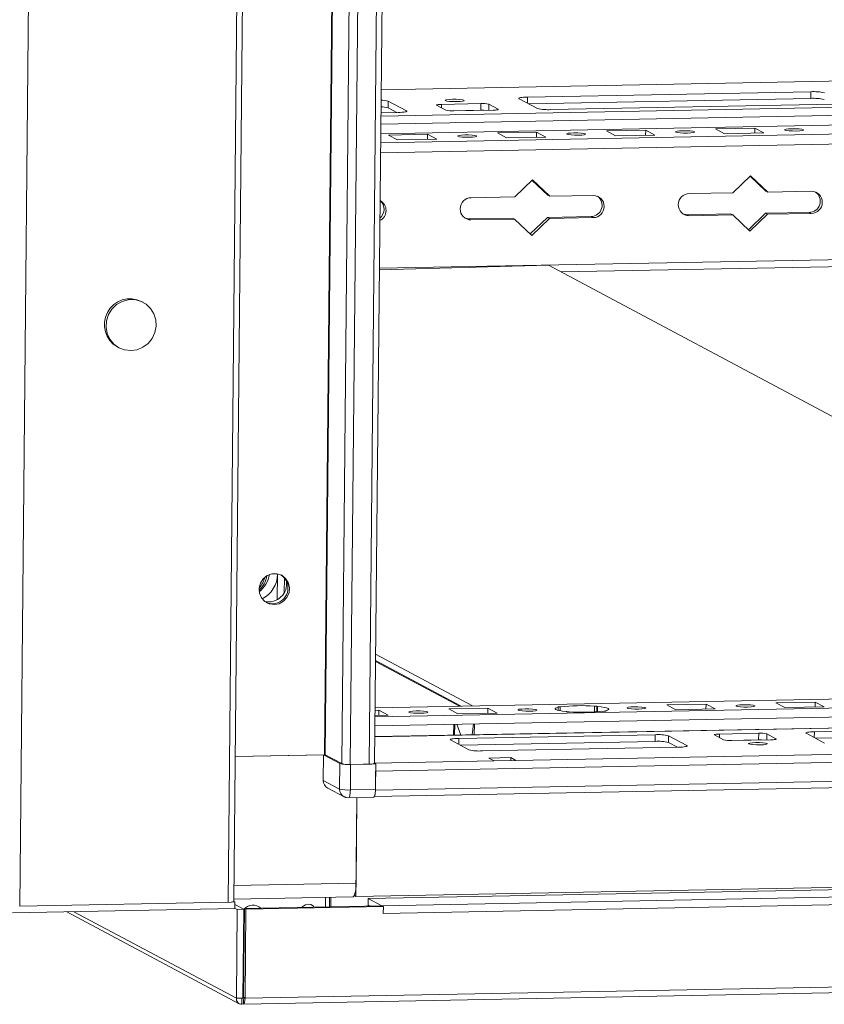
# Model space of a CAD drawing. Units: millimetres. Extents: x 72 to 7641, y 23 to 5695.
# Drawn here: x 6482 to 6662, y 1965 to 2184 of the extents above; entities that cross this region are included whole.
import ezdxf

# ---------------------------------------------------------------- set-up
doc = ezdxf.new("R2010")
doc.units = ezdxf.units.MM

msp = doc.modelspace()

# ---------------------------------------------------------------- linework, layer by layer
at = {"color": 6, "linetype": 'Continuous', "lineweight": 15}
for p, q in [((6549.333, 4132.03), (6528.6, 1987.337)), ((6482.053, 1986.452), (6502.787, 4131.144)), ((6530.086, 1985.908), (6480.424, 1984.964)), ((6482.053, 1986.452), (6528.6, 1987.337))]:
    msp.add_line(p, q, dxfattribs=at)
at = {"color": 7, "linetype": 'Continuous', "lineweight": 15}
for p, q in [((6529.836, 1987.515), (6550.568, 4132.085)), ((6555.866, 2018.12), (6576.014, 4102.273)), ((6580.201, 4102.353), (6560.053, 2018.199)), ((6561.289, 2018.378), (6581.436, 4102.376)), ((6762.138, 2172.561), (6562.743, 2168.768)), ((6658.701, 2168.334), (6595.406, 2167.13)), ((6658.701, 2168.334), (6658.687, 2166.845)), ((6564.313, 2164.736), (6564.327, 2166.225)), ((6568.419, 2164.043), (6564.327, 2166.225)), ((6593.54, 2166.78), (6597.632, 2164.599)), ((6658.687, 2166.845), (6595.667, 2165.646)), ((6562.693, 2163.62), (6566.553, 2163.694)), ((6566.278, 2163.688), (6564.313, 2164.736)), ((6575.137, 2165.301), (6577.183, 2164.21)), ((6585.02, 2165.677), (6576.257, 2165.51)), ((6585.006, 2164.188), (6578.328, 2164.061)), ((6578.985, 2164.056), (6587.748, 2164.222)), ((6585.02, 2165.677), (6585.006, 2164.188)), ((6588.868, 2164.432), (6586.822, 2165.523)), ((6600.635, 2164.342), (6663.93, 2165.546)), ((6778.022, 2163.036), (6562.648, 2158.94)), ((6588.706, 2159.122), (6597.47, 2159.289)), ((6597.459, 2158.159), (6597.47, 2159.289)), ((6597.47, 2159.289), (6599.516, 2158.198)), ((6613.05, 2159.585), (6621.814, 2159.752)), ((6615.096, 2158.494), (6613.05, 2159.585)), ((6621.803, 2158.622), (6621.814, 2159.752)), ((6621.814, 2159.752), (6623.86, 2158.661)), ((6637.394, 2160.048), (6646.158, 2160.215)), ((6639.44, 2158.957), (6637.394, 2160.048)), ((6646.147, 2159.085), (6646.158, 2160.215)), ((6646.158, 2160.215), (6648.204, 2159.124)), ((6564.361, 2158.659), (6573.125, 2158.826)), ((6566.407, 2157.568), (6564.361, 2158.659)), ((6575.171, 2157.735), (6566.407, 2157.568)), ((6573.114, 2157.696), (6573.125, 2158.826)), ((6573.125, 2158.826), (6575.171, 2157.735)), ((6590.752, 2158.031), (6588.706, 2159.122)), ((6599.516, 2158.198), (6590.752, 2158.031)), ((6623.86, 2158.661), (6615.096, 2158.494)), ((6648.204, 2159.124), (6639.44, 2158.957)), ((6596.527, 2148.643), (6592.596, 2144.847)), ((6599.932, 2145.237), (6596.429, 2148.548)), ((6600.386, 2144.995), (6596.527, 2148.643)), ((6645.216, 2149.569), (6641.285, 2145.773)), ((6648.62, 2146.163), (6645.118, 2149.474)), ((6649.075, 2145.921), (6645.216, 2149.569)), ((6649.075, 2145.921), (6648.62, 2146.163)), ((6658.813, 2146.106), (6649.075, 2145.921)), ((6592.596, 2144.847), (6582.859, 2144.662)), ((6600.386, 2144.995), (6599.932, 2145.237)), ((6610.124, 2145.18), (6600.386, 2144.995)), ((6641.285, 2145.773), (6631.547, 2145.588)), ((6581.438, 2140.108), (6582.356, 2139.942)), ((6582.356, 2139.942), (6592.094, 2140.127)), ((6582.811, 2139.699), (6582.356, 2139.942)), ((6582.811, 2139.699), (6592.548, 2139.884)), ((6592.094, 2140.127), (6592.548, 2139.884)), ((6592.548, 2139.884), (6596.407, 2136.237)), ((6596.051, 2136.574), (6599.884, 2140.275)), ((6596.407, 2136.237), (6600.338, 2140.033)), ((6599.884, 2140.275), (6609.621, 2140.46)), ((6600.338, 2140.033), (6599.884, 2140.275)), ((6600.338, 2140.033), (6610.076, 2140.218)), ((6610.076, 2140.218), (6609.621, 2140.46)), ((6630.126, 2141.034), (6631.044, 2140.868)), ((6631.044, 2140.868), (6640.782, 2141.053)), ((6631.499, 2140.625), (6631.044, 2140.868)), ((6631.499, 2140.625), (6641.237, 2140.81)), ((6640.782, 2141.053), (6641.237, 2140.81)), ((6641.237, 2140.81), (6645.096, 2137.163)), ((6644.739, 2137.5), (6648.572, 2141.201)), ((6645.096, 2137.163), (6649.027, 2140.959)), ((6648.572, 2141.201), (6658.31, 2141.386)), ((6649.027, 2140.959), (6648.572, 2141.201)), ((6649.027, 2140.959), (6658.765, 2141.144)), ((6658.765, 2141.144), (6658.31, 2141.386)), ((6600.108, 2129.606), (6562.354, 2128.583)), ((6777.779, 2034.874), (6600.108, 2129.606)), ((6680.638, 2129.59), (6602.911, 2128.112)), ((6509.625, 2121.302), (6509.284, 2121.483)), ((6503.873, 2111.336), (6504.214, 2111.154)), ((6541.126, 2056.472), (6541.157, 2059.76)), ((6580.588, 2031.124), (6561.511, 2041.295)), ((7010.078, 2039.292), (6561.409, 2030.759)), ((6561.389, 2028.736), (7013.77, 2037.339)), ((6561.37, 2026.751), (7013.751, 2035.354)), ((7023.688, 2033.106), (6561.346, 2024.313)), ((6650.861, 2031.881), (6659.625, 2032.047)), ((6652.907, 2030.79), (6650.861, 2031.881)), ((6659.625, 2032.047), (6659.614, 2030.917)), ((6659.625, 2032.047), (6661.671, 2030.957)), ((6561.403, 2030.179), (6562.248, 2030.196)), ((6562.248, 2030.196), (6562.237, 2029.065)), ((6562.248, 2030.196), (6564.294, 2029.105)), ((6577.829, 2030.492), (6586.592, 2030.659)), ((6579.875, 2029.401), (6577.829, 2030.492)), ((6588.639, 2029.568), (6579.875, 2029.401)), ((6586.592, 2030.659), (6586.582, 2029.528)), ((6586.592, 2030.659), (6588.639, 2029.568)), ((6602.173, 2030.955), (6602.69, 2030.965)), ((6602.294, 2030.89), (6602.173, 2030.955)), ((6602.294, 2030.89), (6602.287, 2030.197)), ((6602.682, 2030.115), (6602.69, 2030.965)), ((6604.219, 2029.864), (6604.098, 2029.928)), ((6604.736, 2029.874), (6604.219, 2029.864)), ((6610.419, 2031.112), (6610.407, 2029.819)), ((6610.419, 2031.112), (6610.937, 2031.122)), ((6610.924, 2029.852), (6610.937, 2031.122)), ((6610.937, 2031.122), (6611.058, 2031.057)), ((6611.046, 2029.861), (6611.058, 2031.057)), ((6612.983, 2030.031), (6612.465, 2030.021)), ((6612.862, 2030.095), (6612.861, 2030.028)), ((6612.862, 2030.095), (6612.983, 2030.031)), ((6626.517, 2031.418), (6635.281, 2031.585)), ((6628.563, 2030.327), (6626.517, 2031.418)), ((6637.327, 2030.494), (6628.563, 2030.327)), ((6635.281, 2031.585), (6635.27, 2030.454)), ((6635.281, 2031.585), (6637.327, 2030.494)), ((6661.671, 2030.957), (6652.907, 2030.79)), ((6564.294, 2029.105), (6561.392, 2029.049)), ((6561.52, 2016.64), (7034.772, 2025.64)), ((6578.958, 2027.085), (6578.934, 2024.647)), ((6579.186, 2027.089), (6579.163, 2024.652)), ((6580.561, 2024.678), (6579.682, 2027.099)), ((6583.405, 2027.17), (6583.083, 2024.726)), ((6583.545, 2024.735), (6583.568, 2027.173)), ((7002.776, 2026.82), (6592.819, 2019.023)), ((6647.043, 2025.064), (6638.279, 2024.897)), ((6647.043, 2025.064), (6647.029, 2023.575)), ((6657.609, 2025.076), (6661.701, 2022.894)), ((6722.77, 2026.629), (6659.475, 2025.426)), ((6722.755, 2025.141), (6659.736, 2023.942)), ((6578.247, 2023.567), (6582.339, 2021.385)), ((6623.932, 2024.75), (6580.113, 2023.916)), ((6623.918, 2023.261), (6580.374, 2022.433)), ((6623.932, 2024.75), (6623.918, 2023.261)), ((6626.935, 2024.493), (6626.921, 2023.004)), ((6628.886, 2021.957), (6626.921, 2023.004)), ((6631.027, 2022.311), (6626.935, 2024.493)), ((6637.16, 2024.687), (6639.206, 2023.596)), ((6647.029, 2023.575), (6640.351, 2023.448)), ((6641.007, 2023.442), (6649.771, 2023.609)), ((6650.891, 2023.819), (6648.845, 2024.91)), ((7034.73, 2021.373), (6561.479, 2012.372)), ((6585.341, 2021.128), (6629.161, 2021.962)), ((6530.149, 2019.89), (6550.118, 2020.27)), ((6530.149, 2019.89), (6549.896, 2020.266)), ((6549.841, 2014.559), (6549.896, 2020.266)), ((6549.896, 2020.266), (6553.534, 2018.327)), ((6550.238, 2020.26), (6553.944, 2018.284)), ((6561.258, 2010.969), (7034.397, 2019.967)), ((6591.682, 2019.63), (6586.813, 2019.537)), ((6586.813, 2019.537), (6587.95, 2018.931)), ((6592.819, 2019.023), (6587.95, 2018.931)), ((6591.682, 2019.63), (6591.676, 2019.002)), ((6592.819, 2019.023), (6591.682, 2019.63)), ((6553.534, 2018.327), (6553.479, 2012.62)), ((6555.866, 2018.12), (6560.053, 2018.199)), ((6555.881, 2012.415), (6555.936, 2018.121)), ((6555.936, 2018.121), (6561.535, 2018.228)), ((6561.535, 2018.228), (6561.283, 2018.362)), ((6561.479, 2012.372), (6561.52, 2016.64)), ((6561.48, 2012.521), (6561.535, 2018.228)), ((6553.479, 2012.62), (6549.841, 2014.559)), ((6550.848, 2012.832), (6554.485, 2010.892)), ((6561.48, 2012.521), (6555.881, 2012.415)), ((6555.464, 2010.657), (6561.063, 2010.764)), ((6557.349, 2010.693), (6557.136, 1988.651)), ((6557.165, 1991.628), (6557.349, 2010.693)), ((6557.136, 1988.651), (7030.388, 1997.652)), ((7028.706, 1997.089), (6559.836, 1988.172)), ((7031.773, 1995.454), (6562.903, 1986.537)), ((6563.232, 1984.855), (7032.102, 1993.772)), ((6529.841, 1988.047), (6556.436, 1988.553)), ((6550.323, 1986.296), (6550.344, 1988.437)), ((6551.215, 1986.313), (6551.235, 1988.454)), ((6551.515, 1986.319), (6551.536, 1988.46)), ((6556.793, 1988.834), (6556.75, 1988.857)), ((6556.793, 1988.834), (6556.794, 1988.954)), ((6556.795, 1988.834), (6556.793, 1988.834)), ((6556.795, 1988.833), (6556.796, 1988.96)), ((6556.795, 1988.833), (6557.136, 1988.651)), ((6559.836, 1988.172), (6559.822, 1986.683)), ((6559.836, 1988.172), (6562.903, 1986.537)), ((6529.379, 1987.383), (6530.101, 1987.397)), ((6530.101, 1987.397), (6529.836, 1987.538)), ((6530.086, 1985.908), (6530.101, 1987.397)), ((6530.087, 1986.02), (6530.625, 1985.733)), ((6530.095, 1986.822), (6532.086, 1985.761)), ((6530.625, 1985.733), (6530.433, 1965.894)), ((6530.625, 1985.733), (6532.086, 1985.761)), ((6532.086, 1985.761), (6531.894, 1965.922)), ((6532.04, 1966.113), (6532.232, 1985.952)), ((6532.232, 1985.952), (6562.905, 1986.535)), ((6532.573, 1985.77), (6532.232, 1985.952)), ((6532.573, 1985.77), (6532.381, 1965.931)), ((6563.246, 1986.354), (6532.573, 1985.77)), ((6560.195, 1986.484), (6559.822, 1986.683)), ((6562.905, 1986.535), (6563.246, 1986.354)), ((6563.246, 1986.354), (6563.232, 1984.855)), ((6492.548, 1985.194), (6531.036, 1964.673)), ((6532.066, 1964.604), (7062.283, 1974.688)), ((7062.598, 1976.015), (6532.381, 1965.931)), ((6530.433, 1965.894), (6531.894, 1965.922)), ((6531.659, 1964.546), (6531.672, 1965.876)), ((6531.895, 1966.076), (6532.047, 1966.104)), ((6532.381, 1965.931), (6532.04, 1966.113)), ((6532.047, 1966.104), (6532.047, 1966.104)), ((6532.033, 1964.616), (6531.659, 1964.546)), ((6532.033, 1964.616), (6532.042, 1965.552))]:
    msp.add_line(p, q, dxfattribs=at)
at = {"color": 8, "linetype": 'Continuous', "lineweight": 15}
for p, q in [((6550.118, 2020.27), (6570.265, 4104.301)), ((6550.238, 2020.26), (6570.385, 4104.238)), ((6574.091, 4102.375), (6553.944, 2018.284)), ((6562.743, 2168.756), (6730.586, 2171.948)), ((6772.797, 2166.876), (6562.686, 2162.879)), ((6595.406, 2167.13), (6595.393, 2165.792)), ((6562.669, 2161.091), (6773.221, 2165.095)), ((6568.419, 2164.043), (6568.418, 2163.903)), ((6576.257, 2165.51), (6576.249, 2164.708)), ((6586.822, 2165.523), (6586.809, 2164.204)), ((6588.868, 2164.432), (6588.867, 2164.348)), ((6781.657, 2161.098), (6562.628, 2156.933)), ((6562.607, 2154.685), (6680.336, 2156.924)), ((6680.087, 2131.14), (6562.357, 2128.901)), ((6539.567, 2054.907), (6539.622, 2060.601)), ((6539.623, 2060.68), (6539.622, 2060.601)), ((6583.145, 2031.172), (6561.524, 2042.7)), ((6561.509, 2041.092), (6580.217, 2031.117)), ((6561.408, 2030.743), (7010.135, 2039.277)), ((6561.346, 2024.3), (7023.708, 2033.094)), ((6659.475, 2025.426), (6659.462, 2024.088)), ((6580.113, 2023.916), (6580.1, 2022.579)), ((6638.279, 2024.897), (6638.272, 2024.095)), ((6648.832, 2023.591), (6648.845, 2024.91)), ((6650.891, 2023.819), (6650.89, 2023.735)), ((6631.026, 2022.171), (6631.027, 2022.311)), ((6587.95, 2018.931), (6561.289, 2018.424)), ((6557.165, 1991.628), (6529.87, 1991.109)), ((6530.433, 1965.894), (6494.177, 1985.225)), ((6532.068, 1983.966), (6532.212, 1983.981)), ((6532.073, 1969.59), (6531.929, 1969.575))]:
    msp.add_line(p, q, dxfattribs=at)
at = {"color": 7, "linetype": 'Continuous', "lineweight": 15, "flags": 128}
for points in [[(6578.678, 2166.639), (6577.923, 2166.604), (6577.356, 2166.536), (6577.064, 2166.444), (6577.092, 2166.342), (6577.434, 2166.247), (6578.039, 2166.171), (6578.815, 2166.128), (6579.644, 2166.124), (6580.399, 2166.159), (6580.966, 2166.227), (6581.257, 2166.319), (6581.23, 2166.421), (6580.888, 2166.516), (6580.282, 2166.591), (6579.506, 2166.634), (6578.678, 2166.639)], [(6595.406, 2167.13), (6594.942, 2167.115), (6594.518, 2167.089), (6594.149, 2167.053), (6593.851, 2167.008), (6593.635, 2166.957), (6593.508, 2166.9), (6593.476, 2166.84), (6593.54, 2166.78)], [(6566.553, 2163.694), (6567.017, 2163.709), (6567.441, 2163.734), (6567.81, 2163.77), (6568.108, 2163.815), (6568.324, 2163.867), (6568.451, 2163.924), (6568.483, 2163.983), (6568.419, 2164.043)], [(6576.257, 2165.51), (6575.978, 2165.501), (6575.724, 2165.486), (6575.502, 2165.464), (6575.324, 2165.437), (6575.194, 2165.406), (6575.118, 2165.372), (6575.098, 2165.337), (6575.137, 2165.301)], [(6587.748, 2164.222), (6588.027, 2164.231), (6588.281, 2164.247), (6588.502, 2164.268), (6588.681, 2164.295), (6588.811, 2164.326), (6588.887, 2164.36), (6588.907, 2164.396), (6588.868, 2164.432)], [(6632.696, 2159.394), (6632.724, 2159.292), (6632.432, 2159.2), (6631.865, 2159.131), (6631.11, 2159.097), (6630.281, 2159.101), (6629.505, 2159.144), (6628.9, 2159.219), (6628.558, 2159.315), (6628.53, 2159.417), (6628.822, 2159.509), (6629.389, 2159.577), (6630.144, 2159.612), (6630.972, 2159.607), (6631.748, 2159.564), (6632.354, 2159.489), (6632.696, 2159.394)], [(6657.04, 2159.857), (6657.068, 2159.755), (6656.776, 2159.663), (6656.209, 2159.594), (6655.454, 2159.56), (6654.626, 2159.564), (6653.85, 2159.607), (6653.244, 2159.682), (6652.902, 2159.778), (6652.875, 2159.88), (6653.166, 2159.972), (6653.733, 2160.04), (6654.488, 2160.075), (6655.317, 2160.07), (6656.093, 2160.027), (6656.698, 2159.952), (6657.04, 2159.857)], [(6584.008, 2158.468), (6584.035, 2158.366), (6583.743, 2158.274), (6583.177, 2158.205), (6582.422, 2158.171), (6581.593, 2158.175), (6580.817, 2158.218), (6580.212, 2158.293), (6579.869, 2158.389), (6579.842, 2158.491), (6580.134, 2158.583), (6580.7, 2158.651), (6581.455, 2158.686), (6582.284, 2158.681), (6583.06, 2158.638), (6583.665, 2158.563), (6584.008, 2158.468)], [(6608.352, 2158.931), (6608.379, 2158.829), (6608.087, 2158.737), (6607.521, 2158.668), (6606.766, 2158.634), (6605.937, 2158.638), (6605.161, 2158.681), (6604.556, 2158.756), (6604.213, 2158.852), (6604.186, 2158.954), (6604.478, 2159.046), (6605.044, 2159.114), (6605.8, 2159.149), (6606.628, 2159.144), (6607.404, 2159.101), (6608.01, 2159.026), (6608.352, 2158.931)], [(6538.856, 2053.793), (6537.752, 2053.96), (6536.77, 2054.486), (6536.018, 2055.313), (6535.578, 2056.351), (6535.496, 2057.489), (6535.782, 2058.603), (6536.405, 2059.572), (6537.297, 2060.291), (6538.362, 2060.682), (6539.484, 2060.704), (6540.542, 2060.353), (6541.42, 2059.667), (6542.025, 2058.721), (6542.289, 2057.618), (6542.186, 2056.477), (6541.725, 2055.421), (6540.957, 2054.565), (6539.965, 2054.002), (6538.856, 2053.793)], [(6538.515, 2053.975), (6537.411, 2054.142), (6537.076, 2054.274)], [(6568.992, 2029.759), (6568.965, 2029.86), (6569.257, 2029.953), (6569.823, 2030.021), (6570.578, 2030.056), (6571.407, 2030.051), (6572.183, 2030.008), (6572.788, 2029.933), (6573.131, 2029.838), (6573.158, 2029.736), (6572.866, 2029.644), (6572.3, 2029.575), (6571.545, 2029.541), (6570.716, 2029.545), (6569.94, 2029.588), (6569.335, 2029.663), (6568.992, 2029.759)], [(6593.336, 2030.222), (6593.309, 2030.323), (6593.601, 2030.416), (6594.167, 2030.484), (6594.923, 2030.519), (6595.751, 2030.514), (6596.527, 2030.471), (6597.133, 2030.396), (6597.475, 2030.301), (6597.502, 2030.199), (6597.21, 2030.107), (6596.644, 2030.038), (6595.889, 2030.004), (6595.06, 2030.008), (6594.284, 2030.051), (6593.679, 2030.126), (6593.336, 2030.222)], [(6604.098, 2029.928), (6603.276, 2030.022), (6602.595, 2030.132), (6602.075, 2030.253), (6601.735, 2030.382), (6601.585, 2030.514), (6601.63, 2030.646), (6601.869, 2030.773), (6602.294, 2030.89)], [(6611.058, 2031.057), (6611.879, 2030.963), (6612.561, 2030.854), (6613.08, 2030.733), (6613.42, 2030.604), (6613.57, 2030.471), (6613.525, 2030.34), (6613.287, 2030.213), (6612.862, 2030.095)], [(6617.681, 2030.685), (6617.653, 2030.786), (6617.945, 2030.879), (6618.512, 2030.947), (6619.267, 2030.982), (6620.095, 2030.977), (6620.871, 2030.934), (6621.477, 2030.859), (6621.819, 2030.764), (6621.847, 2030.662), (6621.555, 2030.57), (6620.988, 2030.501), (6620.233, 2030.467), (6619.404, 2030.471), (6618.628, 2030.514), (6618.023, 2030.589), (6617.681, 2030.685)], [(6642.025, 2031.148), (6641.997, 2031.249), (6642.289, 2031.342), (6642.856, 2031.41), (6643.611, 2031.445), (6644.44, 2031.44), (6645.216, 2031.397), (6645.821, 2031.322), (6646.163, 2031.227), (6646.191, 2031.125), (6645.899, 2031.033), (6645.332, 2030.964), (6644.577, 2030.93), (6643.749, 2030.934), (6642.973, 2030.977), (6642.367, 2031.052), (6642.025, 2031.148)], [(6659.475, 2025.426), (6659.011, 2025.411), (6658.587, 2025.385), (6658.218, 2025.349), (6657.92, 2025.304), (6657.703, 2025.252), (6657.577, 2025.196), (6657.545, 2025.136), (6657.609, 2025.076)], [(6580.113, 2023.916), (6579.649, 2023.901), (6579.224, 2023.875), (6578.856, 2023.839), (6578.558, 2023.795), (6578.341, 2023.743), (6578.214, 2023.686), (6578.183, 2023.627), (6578.247, 2023.567)], [(6638.279, 2024.897), (6638.001, 2024.888), (6637.746, 2024.873), (6637.525, 2024.851), (6637.346, 2024.824), (6637.216, 2024.793), (6637.14, 2024.759), (6637.121, 2024.723), (6637.16, 2024.687)], [(6647.35, 2022.48), (6648.105, 2022.515), (6648.672, 2022.584), (6648.964, 2022.676), (6648.936, 2022.777), (6648.594, 2022.873), (6647.989, 2022.948), (6647.213, 2022.991), (6646.384, 2022.995), (6645.629, 2022.961), (6645.062, 2022.892), (6644.77, 2022.8), (6644.798, 2022.699), (6645.14, 2022.603), (6645.745, 2022.528), (6646.521, 2022.485), (6647.35, 2022.48)], [(6649.771, 2023.609), (6650.05, 2023.618), (6650.304, 2023.634), (6650.525, 2023.655), (6650.704, 2023.682), (6650.834, 2023.713), (6650.91, 2023.747), (6650.929, 2023.783), (6650.891, 2023.819)], [(6629.161, 2021.962), (6629.625, 2021.977), (6630.049, 2022.003), (6630.418, 2022.039), (6630.716, 2022.083), (6630.933, 2022.135), (6631.059, 2022.192), (6631.091, 2022.251), (6631.027, 2022.311)], [(6561.063, 2010.764), (6561.095, 2010.769), (6561.182, 2010.837), (6561.262, 2010.978), (6561.333, 2011.189), (6561.393, 2011.459), (6561.438, 2011.78), (6561.468, 2012.138), (6561.48, 2012.521)], [(6561.479, 2012.372), (6561.469, 2012.066), (6561.445, 2011.779), (6561.409, 2011.523), (6561.361, 2011.306), (6561.304, 2011.138), (6561.24, 2011.025), (6561.171, 2010.971), (6561.145, 2010.966)], [(6554.505, 2010.917), (6554.899, 2010.728), (6555.463, 2010.677)], [(6556.436, 1988.553), (6556.492, 1988.563), (6556.643, 1988.681), (6556.783, 1988.929), (6556.908, 1989.296), (6557.012, 1989.77), (6557.091, 1990.331), (6557.143, 1990.959), (6557.165, 1991.628)], [(6545.034, 1986.196), (6545.147, 1986.323), (6545.882, 1986.769), (6546.387, 1986.895), (6547.069, 1986.812), (6547.627, 1986.424), (6547.733, 1986.247)], [(6531.925, 1969.152), (6532.065, 1969.166), (6532.069, 1969.166)], [(6531.666, 1965.86), (6531.664, 1965.854), (6531.772, 1965.92)], [(6532.381, 1965.931), (6532.351, 1965.372), (6532.275, 1964.925), (6532.163, 1964.66), (6532.074, 1964.63)]]:
    msp.add_lwpolyline(points, dxfattribs=at)
at = {"color": 6, "linetype": 'Continuous', "lineweight": 15, "flags": 128}
msp.add_lwpolyline([(6506.864, 2110.521), (6505.474, 2110.674), (6504.174, 2111.176), (6503.046, 2111.995), (6502.162, 2113.08), (6501.577, 2114.363), (6501.328, 2115.763), (6501.43, 2117.192), (6501.877, 2118.561), (6502.64, 2119.783), (6503.673, 2120.782), (6504.91, 2121.494), (6506.272, 2121.876), (6507.676, 2121.903), (6509.032, 2121.573), (6510.255, 2120.907), (6511.269, 2119.947), (6512.009, 2118.754), (6512.43, 2117.402), (6512.504, 2115.976), (6512.228, 2114.566), (6511.618, 2113.26), (6510.712, 2112.141), (6509.569, 2111.278), (6508.259, 2110.727), (6506.864, 2110.521)], dxfattribs=at)
at = {"color": 8, "linetype": 'Continuous', "lineweight": 15, "flags": 128}
msp.add_lwpolyline([(6555.881, 2012.415), (6555.868, 2012.032), (6555.839, 2011.673), (6555.794, 2011.353), (6555.734, 2011.082), (6555.663, 2010.872), (6555.582, 2010.73), (6555.496, 2010.663), (6555.464, 2010.657)], dxfattribs=at)
at = {"color": 7, "linetype": 'Continuous', "lineweight": 15}
for centre, radius, start, end in [((6659.361, 2158.36), 9.996, 76.44288, 93.7835), ((6562.655, 2160.386), 6.073, 74.02532, 89.38612), ((6659.346, 2156.871), 9.996, 76.44288, 93.7835), ((6562.641, 2158.897), 6.073, 74.02532, 89.38612), ((6578.589, 2170.04), 5.998, 256.44288, 273.7835), ((6585.232, 2152.105), 12.086, 87.96025, 91.07184), ((6585.416, 2159.692), 5.998, 76.44288, 93.7835), ((6599.975, 2174.316), 9.996, 256.44288, 273.7835), ((6658.751, 2143.625), 2.482, 270.31663, 88.57561), ((6561.353, 2141.804), 2.498, 296.32015, 62.57209), ((6560.889, 2142.06), 2.506, 308.9965, 49.89574), ((6582.872, 2142.18), 2.482, 90.31663, 268.57561), ((6609.575, 2142.973), 2.513, 271.06451, 54.2755), ((6610.062, 2142.699), 2.482, 270.31663, 88.57561), ((6631.561, 2143.106), 2.482, 90.31663, 268.57561), ((6658.263, 2143.899), 2.513, 271.06451, 54.2755), ((6506.699, 2116.346), 5.752, 63.29082, 240.57748), ((6531.637, 2061.134), 5.677, 312.71612, 351.15219), ((6531.73, 2061.584), 6.189, 307.69966, 350.25701), ((6533.464, 2060.66), 6.158, 295.8796, 359.4585), ((6538.435, 2057.495), 3.521, 271.30261, 56.79598), ((6531.29, 2061.319), 5.683, 317.75757, 346.11074), ((6537.619, 2058.45), 4.039, 257.45508, 8.70902), ((6607.284, 1992.673), 38.567, 85.33761, 96.84151), ((6607.871, 2068.313), 38.567, 265.33761, 276.84151), ((6647.439, 2019.079), 5.998, 76.44288, 93.7835), ((6624.578, 2013.287), 9.996, 76.44288, 93.7835), ((6624.592, 2014.776), 9.996, 76.44288, 93.7835), ((6640.612, 2029.427), 5.998, 256.44288, 273.7835), ((6647.255, 2011.491), 12.086, 87.96025, 91.07184), ((6584.682, 2031.102), 9.996, 256.44288, 273.7835), ((6550.144, 2019.871), 0.4, 76.44288, 93.7835), ((6555.408, 2026.1), 7.997, 256.44288, 273.7835), ((6555.443, 2024.503), 6.397, 256.44288, 273.7835), ((6560.39, 2020.236), 2.065, 260.60923, 295.82123), ((6551.764, 2014.522), 1.923, 178.89856, 241.54982), ((6555.353, 2020.394), 7.997, 256.44288, 273.7835), ((6528.936, 1989.374), 2.065, 260.60923, 295.82123), ((6534.154, 1983.966), 2.708, 49.3959, 139.29946), ((6562.848, 1986.434), 0.116, 60.64917, 61.93032), ((6531.586, 1965.711), 1.167, 170.95278, 273.62451), ((6531.107, 1965.83), 0.976, 343.40352, 16.64678)]:
    msp.add_arc(centre, radius, start, end, dxfattribs=at)
at = {"color": 8, "linetype": 'Continuous', "lineweight": 15}
msp.add_arc((6555.401, 2012.583), 1.923, 178.89786, 241.65866, dxfattribs=at)

doc.saveas('drawing.dxf')
